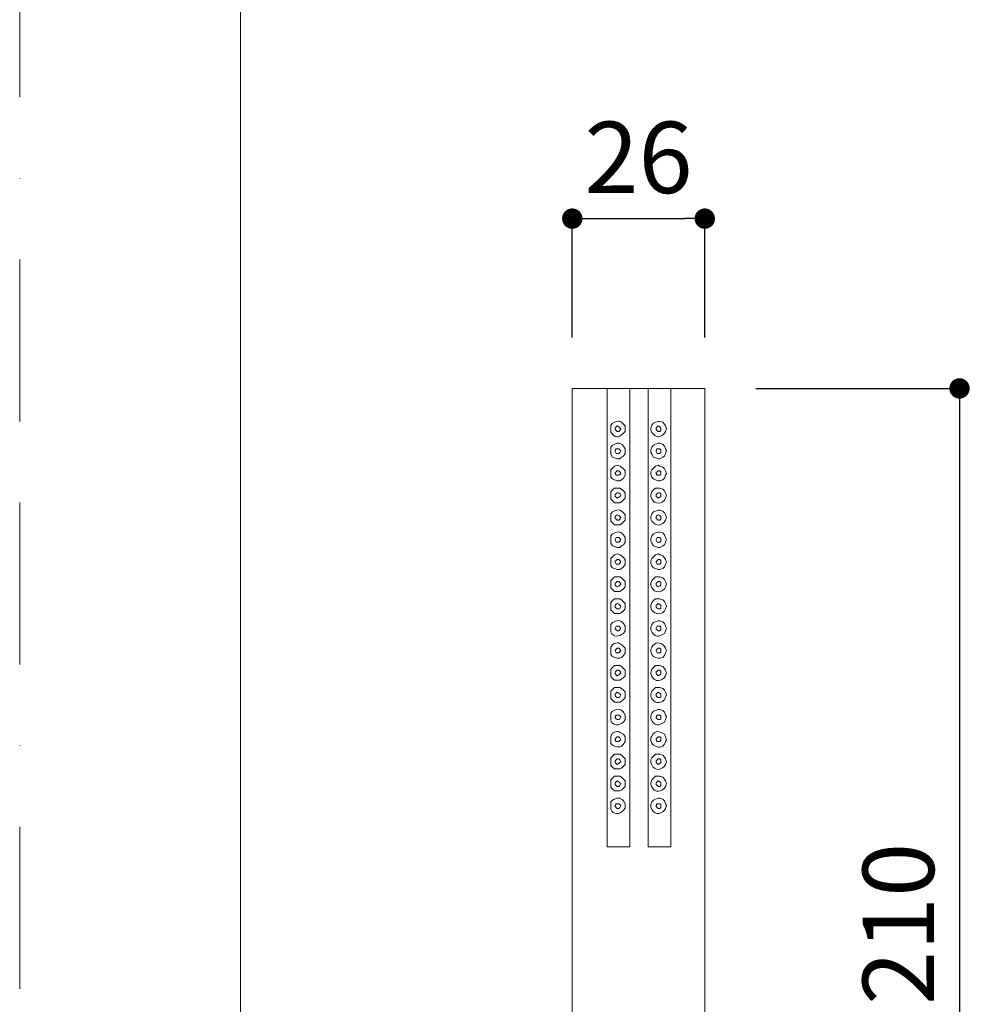
# Model space of a CAD drawing. Units: millimetres. Extents: x 0 to 1260, y 0 to 1782.
# Drawn here: x 0 to 190, y 934 to 1127 of the extents above; entities that cross this region are included whole.
import ezdxf

# ---------------------------------------------------------------- set-up
doc = ezdxf.new("R2010")
doc.units = ezdxf.units.MM
doc.header["$LTSCALE"] = 2.5
doc.header["$PDMODE"] = 1
doc.header["$PDSIZE"] = -2
doc.linetypes.add('BORDER', pattern=[44.45, 12.7, -6.35, 12.7, -6.35, 0, -6.35])
doc.layers.add('BORDER', color=4, linetype='BORDER', lineweight=20, plot=False)
for name, color, linetype, lineweight in [('DIM', 3, 'Continuous', 13), ('MODEL', 7, 'Continuous', 20), ('TEMPLATE', 7, 'Continuous', 20)]:
    doc.layers.add(name, color=color, linetype=linetype, lineweight=lineweight)
doc.styles.add('ＭＳ ゴシック', font='msgothic.ttc', dxfattribs={"bigfont": 'ＭＳ ゴシック'})
doc.dimstyles.new('tfrom線あり', dxfattribs={"dimtxt": 14, "dimasz": 4, "dimexe": 0, "dimexo": 10, "dimgap": 5, "dimtad": 1, "dimdec": 0, "dimzin": 11, "dimdsep": 46, "dimtxsty": 'ＭＳ ゴシック', "dimblk": 'DOT', "dimcen": 0, "dimazin": 0, "dimtfac": 1, "dimtdec": 1, "dimtix": 1, "dimtofl": 0, "dimtmove": 0, "dimatfit": 0, "dimldrblk": 'DOT', "dimfxl": 1, "dimfrac": 2, "dimtolj": 1, "dimtzin": 11, "dimarcsym": 0})

# ---------------------------------------------------------------- blocks, each defined once
blk = doc.blocks.new('_DOT')
at = {"color": 0, "linetype": 'ByBlock', "lineweight": -2}
blk.add_line((-0.5, 0), (-1, 0), dxfattribs=at)
at = {"color": 0, "linetype": 'ByBlock', "lineweight": -2, "const_width": 0.5}
blk.add_lwpolyline([(-0.25, 0, 1), (0.25, 0, 1)], format="xyb", close=True, dxfattribs=at)
blk = doc.blocks.new('*D5')
at = {"layer": 'Defpoints', "color": 0}
for p in [(134.4, 1088.44), (108.41, 1055.15), (134.4, 1055.15)]:
    blk.add_point(p, dxfattribs=at)
at = {"layer": 'DIM', "color": 0, "lineweight": -2}
for p, q in [((108.41, 1065.15), (108.41, 1088.44)), ((112.41, 1088.44), (130.4, 1088.44)), ((134.4, 1065.15), (134.4, 1088.44))]:
    blk.add_line(p, q, dxfattribs=at)
at = {"layer": 'DIM', "color": 0, "lineweight": -2, "xscale": 4, "yscale": 4, "zscale": 4, "rotation": 180}
blk.add_blockref('_DOT', (108.41, 1088.44), dxfattribs=at)
at = {"layer": 'DIM', "color": 0, "lineweight": -2, "xscale": 4, "yscale": 4, "zscale": 4}
blk.add_blockref('_DOT', (134.4, 1088.44), dxfattribs=at)
at = {"layer": 'DIM', "color": 0, "insert": (121.41, 1100.44), "char_height": 14, "attachment_point": 5, "style": 'ＭＳ ゴシック'}
blk.add_mtext('\\A1;26', dxfattribs=at)
blk = doc.blocks.new('*D7')
at = {"layer": 'Defpoints', "color": 0}
for p in [(134.39, 1055.15), (134.39, 845.15), (184.37, 845.15)]:
    blk.add_point(p, dxfattribs=at)
at = {"layer": 'DIM', "color": 0, "lineweight": -2}
for p, q in [((144.39, 1055.15), (184.37, 1055.15)), ((184.37, 1051.15), (184.37, 849.15)), ((144.39, 845.15), (184.37, 845.15))]:
    blk.add_line(p, q, dxfattribs=at)
at = {"layer": 'DIM', "color": 0, "lineweight": -2, "xscale": 4, "yscale": 4, "zscale": 4}
for p, rotation in [((184.37, 1055.15), 90), ((184.37, 845.15), 270)]:
    blk.add_blockref('_DOT', p, dxfattribs=dict(at, rotation=rotation))
at = {"layer": 'DIM', "color": 0, "insert": (172.37, 950.15), "char_height": 14, "attachment_point": 5, "rotation": 90, "style": 'ＭＳ ゴシック'}
blk.add_mtext('\\A1;210', dxfattribs=at)

msp = doc.modelspace()

# ---------------------------------------------------------------- linework, layer by layer
at = {"layer": 'BORDER'}
msp.add_lwpolyline([(0, 0), (0, 1782), (1260, 1782), (1260, 0)], close=True, dxfattribs=at)
at = {"layer": 'MODEL'}
for points in [[(108.41, 845.29), (108.41, 1055.15), (134.4, 1055.15)], [(115.22, 1055.15), (115.22, 965.29)], [(119.7, 1055.15), (119.7, 965.29)], [(123.28, 1055.15), (123.28, 965.29)], [(127.76, 1055.15), (127.76, 965.29)], [(134.39, 1055.15), (134.39, 845.29)], [(117.91, 1047.25), (117.73, 1047.43), (117.55, 1047.61), (117.19, 1047.79), (117.01, 1047.61), (116.83, 1047.43), (116.83, 1047.07), (117.01, 1046.89), (117.19, 1046.71), (117.55, 1046.71), (117.73, 1046.89), (117.91, 1047.25)], [(125.79, 1047.25), (125.79, 1047.43), (125.61, 1047.61), (125.26, 1047.79), (125.08, 1047.61), (124.89, 1047.43), (124.89, 1047.07), (125.08, 1046.89), (125.26, 1046.71), (125.61, 1046.71), (125.79, 1046.89), (125.79, 1047.25)], [(117.91, 1042.95), (117.73, 1043.13), (117.55, 1043.31), (117.01, 1043.31), (116.83, 1042.95), (116.83, 1042.77), (117.01, 1042.41), (117.55, 1042.41), (117.73, 1042.59), (117.91, 1042.95)], [(126.87, 1042.95), (126.69, 1043.31), (126.51, 1043.85), (126.15, 1044.21), (125.61, 1044.38), (125.26, 1044.38), (124.72, 1044.21), (124.36, 1044.03), (124, 1043.66), (123.82, 1043.13), (123.82, 1042.59), (124, 1042.23), (124.36, 1041.69), (124.72, 1041.51), (125.26, 1041.34), (125.61, 1041.34), (126.15, 1041.69), (126.51, 1041.88), (126.69, 1042.41), (126.87, 1042.95)], [(125.79, 1042.95), (125.79, 1043.12), (125.61, 1043.3), (125.08, 1043.3), (124.89, 1042.95), (124.89, 1042.76), (125.08, 1042.41), (125.61, 1042.41), (125.79, 1042.59), (125.79, 1042.95)], [(118.81, 1038.47), (118.81, 1039.01), (118.44, 1039.36), (118.09, 1039.73), (117.73, 1039.9), (117.19, 1040.08), (116.66, 1039.9), (116.3, 1039.54), (115.94, 1039.18), (115.94, 1037.75), (116.3, 1037.39), (116.66, 1037.21), (117.19, 1037.03), (117.73, 1037.03), (118.09, 1037.21), (118.44, 1037.57), (118.81, 1038.11), (118.81, 1038.47)], [(117.91, 1038.46), (117.73, 1038.82), (117.55, 1039), (117.19, 1039), (117.01, 1038.82), (116.83, 1038.65), (116.83, 1038.46), (117.01, 1038.11), (117.55, 1038.11), (117.73, 1038.28), (117.91, 1038.46)], [(126.87, 1038.47), (126.69, 1039), (126.51, 1039.36), (126.15, 1039.72), (125.61, 1039.9), (125.26, 1040.08), (124.72, 1039.9), (124.36, 1039.54), (124, 1039.18), (123.82, 1038.82), (123.82, 1038.28), (124, 1037.75), (124.36, 1037.39), (124.72, 1037.21), (125.26, 1037.03), (125.61, 1037.03), (126.15, 1037.21), (126.51, 1037.57), (126.69, 1038.11), (126.87, 1038.47)], [(125.79, 1038.46), (125.79, 1038.82), (125.61, 1039), (125.26, 1039), (125.08, 1038.82), (124.89, 1038.64), (124.89, 1038.46), (125.08, 1038.11), (125.61, 1038.11), (125.79, 1038.28), (125.79, 1038.46)], [(118.81, 1034.16), (118.81, 1034.7), (118.44, 1035.06), (118.09, 1035.42), (117.73, 1035.6), (116.66, 1035.6), (116.3, 1035.24), (115.94, 1034.88), (115.94, 1033.44), (116.3, 1033.09), (116.66, 1032.73), (117.73, 1032.73), (118.09, 1032.91), (118.44, 1033.27), (118.81, 1033.62), (118.81, 1034.16)], [(117.91, 1034.16), (117.73, 1034.52), (117.55, 1034.7), (117.19, 1034.7), (117.01, 1034.52), (116.83, 1034.34), (116.83, 1033.98), (117.01, 1033.8), (117.19, 1033.62), (117.55, 1033.8), (117.73, 1033.98), (117.91, 1034.16)], [(125.79, 1034.16), (125.79, 1034.51), (125.61, 1034.7), (125.26, 1034.7), (125.08, 1034.51), (124.89, 1034.34), (124.89, 1033.98), (125.08, 1033.8), (125.26, 1033.62), (125.61, 1033.8), (125.79, 1033.98), (125.79, 1034.16)], [(117.91, 1029.85), (117.73, 1030.03), (117.55, 1030.21), (117.19, 1030.39), (117.01, 1030.21), (116.83, 1030.03), (116.83, 1029.67), (117.01, 1029.5), (117.19, 1029.31), (117.55, 1029.31), (117.73, 1029.5), (117.91, 1029.85)], [(125.79, 1029.85), (125.79, 1030.03), (125.61, 1030.21), (125.26, 1030.39), (125.08, 1030.21), (124.89, 1030.03), (124.89, 1029.67), (125.08, 1029.49), (125.26, 1029.31), (125.61, 1029.31), (125.79, 1029.49), (125.79, 1029.85)], [(117.91, 1025.55), (117.73, 1025.73), (117.55, 1025.91), (117.01, 1025.91), (116.83, 1025.55), (116.83, 1025.37), (117.01, 1025.01), (117.55, 1025.01), (117.73, 1025.19), (117.91, 1025.55)], [(126.87, 1025.55), (126.69, 1025.91), (126.51, 1026.45), (126.15, 1026.81), (125.61, 1026.98), (125.26, 1026.98), (124.72, 1026.81), (124.36, 1026.63), (124, 1026.27), (123.82, 1025.73), (123.82, 1025.19), (124, 1024.83), (124.36, 1024.29), (124.72, 1024.12), (125.26, 1023.94), (125.61, 1023.94), (126.15, 1024.29), (126.51, 1024.48), (126.69, 1025.01), (126.87, 1025.55)], [(125.79, 1025.55), (125.79, 1025.73), (125.61, 1025.9), (125.08, 1025.9), (124.89, 1025.55), (124.89, 1025.37), (125.08, 1025.01), (125.61, 1025.01), (125.79, 1025.19), (125.79, 1025.55)], [(118.81, 1021.07), (118.81, 1021.61), (118.44, 1021.97), (118.09, 1022.32), (117.73, 1022.5), (117.19, 1022.68), (116.66, 1022.5), (115.94, 1021.79), (115.94, 1020.35), (116.3, 1019.99), (116.66, 1019.81), (117.19, 1019.63), (117.73, 1019.63), (118.09, 1019.81), (118.44, 1020.17), (118.81, 1020.71), (118.81, 1021.07)], [(117.91, 1021.06), (117.73, 1021.43), (117.55, 1021.6), (117.19, 1021.6), (117.01, 1021.43), (116.83, 1021.25), (116.83, 1021.06), (117.01, 1020.71), (117.55, 1020.71), (117.73, 1020.89), (117.91, 1021.06)], [(126.87, 1021.07), (126.69, 1021.6), (126.51, 1021.96), (126.15, 1022.32), (125.61, 1022.5), (125.26, 1022.68), (124.72, 1022.5), (124, 1021.78), (123.82, 1021.43), (123.82, 1020.89), (124, 1020.35), (124.36, 1019.99), (124.72, 1019.81), (125.26, 1019.63), (125.61, 1019.63), (126.15, 1019.81), (126.51, 1020.17), (126.69, 1020.71), (126.87, 1021.07)], [(125.79, 1021.06), (125.79, 1021.42), (125.61, 1021.6), (125.26, 1021.6), (125.08, 1021.42), (124.89, 1021.24), (124.89, 1021.06), (125.08, 1020.7), (125.61, 1020.7), (125.79, 1020.88), (125.79, 1021.06)], [(118.81, 1016.76), (118.81, 1017.3), (118.09, 1018.02), (117.73, 1018.2), (116.66, 1018.2), (115.94, 1017.48), (115.94, 1016.05), (116.3, 1015.69), (116.66, 1015.33), (117.73, 1015.33), (118.09, 1015.51), (118.44, 1015.87), (118.81, 1016.22), (118.81, 1016.76)], [(117.91, 1016.76), (117.73, 1017.12), (117.55, 1017.3), (117.19, 1017.3), (117.01, 1017.12), (116.83, 1016.94), (116.83, 1016.58), (117.01, 1016.4), (117.19, 1016.22), (117.55, 1016.4), (117.73, 1016.58), (117.91, 1016.76)], [(125.79, 1016.75), (125.79, 1017.12), (125.61, 1017.29), (125.26, 1017.29), (125.08, 1017.12), (124.89, 1016.93), (124.89, 1016.58), (125.08, 1016.4), (125.26, 1016.22), (125.61, 1016.4), (125.79, 1016.58), (125.79, 1016.75)], [(118.81, 1012.46), (118.81, 1013), (118.09, 1013.71), (117.73, 1013.89), (116.66, 1013.89), (116.3, 1013.53), (115.94, 1013.18), (115.94, 1011.74), (116.3, 1011.38), (116.66, 1011.02), (117.73, 1011.02), (118.09, 1011.2), (118.44, 1011.56), (118.81, 1011.92), (118.81, 1012.46)], [(117.91, 1012.45), (117.73, 1012.64), (117.55, 1012.82), (117.19, 1012.99), (117.01, 1012.82), (116.83, 1012.64), (116.83, 1012.27), (117.01, 1012.09), (117.19, 1011.92), (117.55, 1011.92), (117.73, 1012.09), (117.91, 1012.45)], [(125.79, 1012.45), (125.79, 1012.63), (125.61, 1012.81), (125.26, 1012.99), (125.08, 1012.81), (124.89, 1012.63), (124.89, 1012.27), (125.08, 1012.09), (125.26, 1011.91), (125.61, 1011.91), (125.79, 1012.09), (125.79, 1012.45)], [(117.91, 1008.15), (117.73, 1008.33), (117.55, 1008.51), (117.01, 1008.51), (116.83, 1008.15), (116.83, 1007.97), (117.01, 1007.79), (117.19, 1007.61), (117.55, 1007.61), (117.73, 1007.79), (117.91, 1008.15)], [(125.79, 1008.15), (125.79, 1008.33), (125.61, 1008.51), (125.08, 1008.51), (124.89, 1008.15), (124.89, 1007.97), (125.08, 1007.79), (125.26, 1007.61), (125.61, 1007.61), (125.79, 1007.79), (125.79, 1008.15)], [(117.91, 1003.67), (117.73, 1004.03), (117.55, 1004.21), (117.19, 1004.21), (117.01, 1004.03), (116.83, 1003.85), (116.83, 1003.67), (117.01, 1003.3), (117.55, 1003.3), (117.73, 1003.49), (117.91, 1003.67)], [(125.79, 1003.67), (125.79, 1004.02), (125.61, 1004.21), (125.26, 1004.21), (125.08, 1004.02), (124.89, 1003.84), (124.89, 1003.67), (125.08, 1003.3), (125.61, 1003.3), (125.79, 1003.48), (125.79, 1003.67)], [(118.81, 999.37), (118.81, 999.9), (118.44, 1000.26), (118.09, 1000.62), (117.73, 1000.8), (116.66, 1000.8), (116.3, 1000.44), (115.94, 1000.08), (115.94, 998.64), (116.3, 998.29), (116.66, 997.93), (117.73, 997.93), (118.09, 998.11), (118.44, 998.46), (118.81, 998.82), (118.81, 999.37)], [(117.91, 999.36), (117.73, 999.72), (117.55, 999.9), (117.19, 999.9), (116.83, 999.54), (116.83, 999.18), (117.01, 999), (117.19, 998.82), (117.55, 999), (117.73, 999.18), (117.91, 999.36)], [(125.79, 999.36), (125.79, 999.72), (125.61, 999.9), (125.26, 999.9), (125.08, 999.72), (124.89, 999.54), (124.89, 999.18), (125.08, 999), (125.26, 998.82), (125.61, 999), (125.79, 999.18), (125.79, 999.36)], [(118.81, 995.06), (118.81, 995.6), (118.44, 995.96), (118.09, 996.31), (117.73, 996.49), (116.66, 996.49), (116.3, 996.14), (115.94, 995.78), (115.94, 994.34), (116.66, 993.62), (117.73, 993.62), (118.09, 993.8), (118.44, 994.16), (118.81, 994.52), (118.81, 995.06)], [(117.91, 995.06), (117.73, 995.23), (117.55, 995.41), (117.19, 995.6), (117.01, 995.41), (116.83, 995.23), (116.83, 994.87), (117.01, 994.69), (117.19, 994.52), (117.55, 994.52), (117.73, 994.69), (117.91, 995.06)], [(125.79, 995.05), (125.79, 995.23), (125.61, 995.41), (125.26, 995.59), (125.08, 995.41), (124.89, 995.23), (124.89, 994.87), (125.08, 994.69), (125.26, 994.52), (125.61, 994.52), (125.79, 994.69), (125.79, 995.05)], [(117.91, 990.75), (117.73, 990.93), (117.55, 991.11), (117.01, 991.11), (116.83, 990.75), (116.83, 990.57), (117.01, 990.39), (117.19, 990.21), (117.55, 990.21), (117.73, 990.39), (117.91, 990.75)], [(125.79, 990.75), (125.79, 990.93), (125.61, 991.11), (125.08, 991.11), (124.89, 990.75), (124.89, 990.57), (125.08, 990.39), (125.26, 990.21), (125.61, 990.21), (125.79, 990.39), (125.79, 990.75)], [(117.91, 986.27), (117.73, 986.62), (117.55, 986.8), (117.19, 986.8), (117.01, 986.62), (116.83, 986.45), (116.83, 986.27), (117.01, 985.91), (117.55, 985.91), (117.73, 986.09), (117.91, 986.27)], [(125.79, 986.27), (125.79, 986.62), (125.61, 986.8), (125.26, 986.8), (125.08, 986.62), (124.89, 986.44), (124.89, 986.27), (125.08, 985.91), (125.61, 985.91), (125.79, 986.08), (125.79, 986.27)], [(118.81, 981.96), (118.81, 982.5), (118.44, 982.86), (118.09, 983.22), (117.73, 983.4), (116.66, 983.4), (116.3, 983.04), (115.94, 982.68), (115.94, 981.25), (116.3, 980.89), (116.66, 980.53), (117.73, 980.53), (118.09, 980.71), (118.44, 981.07), (118.81, 981.42), (118.81, 981.96)], [(117.91, 981.96), (117.73, 982.32), (117.55, 982.5), (117.19, 982.5), (117.01, 982.32), (116.83, 982.14), (116.83, 981.78), (117.01, 981.6), (117.19, 981.42), (117.55, 981.6), (117.73, 981.78), (117.91, 981.96)], [(125.79, 981.96), (125.79, 982.32), (125.61, 982.5), (125.26, 982.5), (125.08, 982.32), (124.89, 982.14), (124.89, 981.78), (125.08, 981.6), (125.26, 981.42), (125.61, 981.6), (125.79, 981.78), (125.79, 981.96)], [(118.81, 977.66), (118.81, 978.2), (118.44, 978.56), (118.09, 978.92), (117.73, 979.1), (116.66, 979.1), (116.3, 978.74), (115.94, 978.38), (115.94, 976.94), (116.3, 976.58), (116.66, 976.23), (117.73, 976.23), (118.09, 976.4), (118.44, 976.76), (118.81, 977.12), (118.81, 977.66)], [(117.91, 977.66), (117.73, 977.84), (117.55, 978.01), (117.19, 978.2), (117.01, 978.01), (116.83, 977.84), (116.83, 977.47), (117.01, 977.3), (117.19, 977.12), (117.55, 977.12), (117.73, 977.3), (117.91, 977.66)], [(125.79, 977.66), (125.79, 977.84), (125.61, 978.01), (125.26, 978.19), (125.08, 978.01), (124.89, 977.84), (124.89, 977.47), (125.08, 977.3), (125.26, 977.12), (125.61, 977.12), (125.79, 977.3), (125.79, 977.66)], [(117.91, 973.35), (117.73, 973.53), (117.55, 973.71), (117.01, 973.71), (116.83, 973.35), (116.83, 973.17), (117.01, 972.99), (117.19, 972.81), (117.55, 972.81), (117.73, 972.99), (117.91, 973.35)], [(125.79, 973.35), (125.79, 973.53), (125.61, 973.71), (125.08, 973.71), (124.89, 973.35), (124.89, 973.17), (125.08, 972.99), (125.26, 972.81), (125.61, 972.81), (125.79, 972.99), (125.79, 973.35)], [(115.22, 965.29), (119.7, 965.29)], [(123.28, 965.29), (127.76, 965.29)]]:
    msp.add_lwpolyline(points, dxfattribs=at)
for points, knots in [([(118.81, 1047.26), (118.81, 1047.26), (118.81, 1047.8), (118.81, 1047.8), (118.81, 1047.8), (118.44, 1048.15), (118.44, 1048.15), (117.79, 1049), (117.13, 1048.76), (116.3, 1048.33), (116.3, 1048.33), (115.94, 1047.97), (115.94, 1047.97), (115.94, 1047.97), (115.94, 1046.54), (115.94, 1046.54), (116.86, 1045.44), (117.4, 1045.33), (118.44, 1046.36), (118.44, 1046.36), (118.81, 1046.72), (118.81, 1046.72), (118.81, 1046.72), (118.81, 1047.26), (118.81, 1047.26)], [0, 0, 0, 0, 1, 1, 1, 2, 2, 2, 3, 3, 3, 4, 4, 4, 5, 5, 5, 6, 6, 6, 7, 7, 7, 8, 8, 8, 8]), ([(126.87, 1047.25), (126.87, 1047.25), (126.69, 1047.79), (126.69, 1047.79), (126.69, 1047.79), (126.51, 1048.15), (126.51, 1048.15), (126.51, 1048.15), (126.15, 1048.51), (126.15, 1048.51), (126.15, 1048.51), (125.61, 1048.69), (125.61, 1048.69), (125.61, 1048.69), (125.26, 1048.69), (125.26, 1048.69), (125.26, 1048.69), (124.72, 1048.51), (124.72, 1048.51), (124.72, 1048.51), (124.36, 1048.33), (124.36, 1048.33), (124.36, 1048.33), (124, 1047.97), (124, 1047.97), (124, 1047.97), (123.82, 1047.43), (123.82, 1047.43), (123.82, 1047.43), (123.82, 1046.89), (123.82, 1046.89), (124.6, 1045.56), (125.29, 1045.24), (126.51, 1046.36), (126.51, 1046.36), (126.69, 1046.72), (126.69, 1046.72), (126.69, 1046.72), (126.87, 1047.25), (126.87, 1047.25)], [0, 0, 0, 0, 1, 1, 1, 2, 2, 2, 3, 3, 3, 4, 4, 4, 5, 5, 5, 6, 6, 6, 7, 7, 7, 8, 8, 8, 9, 9, 9, 10, 10, 10, 11, 11, 11, 12, 12, 12, 13, 13, 13, 13]), ([(118.81, 1042.95), (118.81, 1042.95), (118.81, 1043.31), (118.81, 1043.31), (118.81, 1043.31), (118.44, 1043.85), (118.44, 1043.85), (117.81, 1044.7), (117.11, 1044.45), (116.3, 1044.03), (116.3, 1044.03), (115.94, 1043.67), (115.94, 1043.67), (115.94, 1043.67), (115.94, 1042.23), (115.94, 1042.23), (115.94, 1042.23), (116.3, 1041.69), (116.3, 1041.69), (116.3, 1041.69), (116.66, 1041.51), (116.66, 1041.51), (116.66, 1041.51), (117.19, 1041.34), (117.19, 1041.34), (117.19, 1041.34), (117.73, 1041.34), (117.73, 1041.34), (117.73, 1041.34), (118.09, 1041.69), (118.09, 1041.69), (118.09, 1041.69), (118.44, 1041.88), (118.44, 1041.88), (118.44, 1041.88), (118.81, 1042.41), (118.81, 1042.41), (118.81, 1042.41), (118.81, 1042.95), (118.81, 1042.95)], [0, 0, 0, 0, 1, 1, 1, 2, 2, 2, 3, 3, 3, 4, 4, 4, 5, 5, 5, 6, 6, 6, 7, 7, 7, 8, 8, 8, 9, 9, 9, 10, 10, 10, 11, 11, 11, 12, 12, 12, 13, 13, 13, 13]), ([(126.87, 1034.16), (126.87, 1034.16), (126.69, 1034.7), (126.69, 1034.7), (126.69, 1034.7), (126.51, 1035.06), (126.51, 1035.06), (126.51, 1035.06), (126.15, 1035.42), (126.15, 1035.42), (126.15, 1035.42), (125.61, 1035.6), (125.61, 1035.6), (125.61, 1035.6), (124.72, 1035.6), (124.72, 1035.6), (124.72, 1035.6), (124.36, 1035.24), (124.36, 1035.24), (124.36, 1035.24), (124, 1034.88), (124, 1034.88), (124, 1034.88), (123.82, 1034.34), (123.82, 1034.34), (123.82, 1034.34), (123.82, 1033.98), (123.82, 1033.98), (124.15, 1032.6), (125.56, 1032.18), (126.51, 1033.26), (126.51, 1033.26), (126.69, 1033.62), (126.69, 1033.62), (126.69, 1033.62), (126.87, 1034.16), (126.87, 1034.16)], [0, 0, 0, 0, 1, 1, 1, 2, 2, 2, 3, 3, 3, 4, 4, 4, 5, 5, 5, 6, 6, 6, 7, 7, 7, 8, 8, 8, 9, 9, 9, 10, 10, 10, 11, 11, 11, 12, 12, 12, 12]), ([(118.81, 1029.86), (118.81, 1029.86), (118.81, 1030.39), (118.81, 1030.39), (118.81, 1030.39), (118.44, 1030.75), (118.44, 1030.75), (117.81, 1031.6), (117.1, 1031.36), (116.3, 1030.93), (116.3, 1030.93), (115.94, 1030.58), (115.94, 1030.58), (115.94, 1030.58), (115.94, 1029.14), (115.94, 1029.14), (115.94, 1029.14), (116.3, 1028.78), (116.3, 1028.78), (116.3, 1028.78), (116.66, 1028.42), (116.66, 1028.42), (116.66, 1028.42), (117.73, 1028.42), (117.73, 1028.42), (117.73, 1028.42), (118.09, 1028.6), (118.09, 1028.6), (118.09, 1028.6), (118.44, 1028.96), (118.44, 1028.96), (118.44, 1028.96), (118.81, 1029.32), (118.81, 1029.32), (118.81, 1029.32), (118.81, 1029.86), (118.81, 1029.86)], [0, 0, 0, 0, 1, 1, 1, 2, 2, 2, 3, 3, 3, 4, 4, 4, 5, 5, 5, 6, 6, 6, 7, 7, 7, 8, 8, 8, 9, 9, 9, 10, 10, 10, 11, 11, 11, 12, 12, 12, 12]), ([(126.87, 1029.85), (126.87, 1029.85), (126.69, 1030.39), (126.69, 1030.39), (126.69, 1030.39), (126.51, 1030.75), (126.51, 1030.75), (126.51, 1030.75), (126.15, 1031.11), (126.15, 1031.11), (126.15, 1031.11), (125.61, 1031.29), (125.61, 1031.29), (125.61, 1031.29), (125.26, 1031.29), (125.26, 1031.29), (125.26, 1031.29), (124.72, 1031.11), (124.72, 1031.11), (124.72, 1031.11), (124.36, 1030.93), (124.36, 1030.93), (124.36, 1030.93), (124, 1030.57), (124, 1030.57), (124, 1030.57), (123.82, 1030.04), (123.82, 1030.04), (123.82, 1030.04), (123.82, 1029.5), (123.82, 1029.5), (124.3, 1028.29), (125.63, 1027.92), (126.51, 1028.96), (126.51, 1028.96), (126.69, 1029.31), (126.69, 1029.31), (126.69, 1029.31), (126.87, 1029.85), (126.87, 1029.85)], [0, 0, 0, 0, 1, 1, 1, 2, 2, 2, 3, 3, 3, 4, 4, 4, 5, 5, 5, 6, 6, 6, 7, 7, 7, 8, 8, 8, 9, 9, 9, 10, 10, 10, 11, 11, 11, 12, 12, 12, 13, 13, 13, 13]), ([(118.81, 1025.55), (118.81, 1025.55), (118.81, 1025.91), (118.81, 1025.91), (118.81, 1025.91), (118.44, 1026.45), (118.44, 1026.45), (117.83, 1027.29), (117.09, 1027.05), (116.3, 1026.63), (116.3, 1026.63), (115.94, 1026.27), (115.94, 1026.27), (115.94, 1026.27), (115.94, 1024.83), (115.94, 1024.83), (115.94, 1024.83), (116.3, 1024.3), (116.3, 1024.3), (116.3, 1024.3), (116.66, 1024.12), (116.66, 1024.12), (116.66, 1024.12), (117.19, 1023.94), (117.19, 1023.94), (117.19, 1023.94), (117.73, 1023.94), (117.73, 1023.94), (117.73, 1023.94), (118.09, 1024.3), (118.09, 1024.3), (118.09, 1024.3), (118.44, 1024.48), (118.44, 1024.48), (118.44, 1024.48), (118.81, 1025.01), (118.81, 1025.01), (118.81, 1025.01), (118.81, 1025.55), (118.81, 1025.55)], [0, 0, 0, 0, 1, 1, 1, 2, 2, 2, 3, 3, 3, 4, 4, 4, 5, 5, 5, 6, 6, 6, 7, 7, 7, 8, 8, 8, 9, 9, 9, 10, 10, 10, 11, 11, 11, 12, 12, 12, 13, 13, 13, 13]), ([(126.87, 1016.76), (126.87, 1016.76), (126.69, 1017.3), (126.69, 1017.3), (126.69, 1017.3), (126.51, 1017.66), (126.51, 1017.66), (126.51, 1017.66), (126.15, 1018.02), (126.15, 1018.02), (126.15, 1018.02), (125.61, 1018.2), (125.61, 1018.2), (125.61, 1018.2), (124.72, 1018.2), (124.72, 1018.2), (124.72, 1018.2), (124, 1017.48), (124, 1017.48), (124, 1017.48), (123.82, 1016.94), (123.82, 1016.94), (123.82, 1016.94), (123.82, 1016.58), (123.82, 1016.58), (124.16, 1015.2), (125.54, 1014.78), (126.51, 1015.86), (126.51, 1015.86), (126.69, 1016.22), (126.69, 1016.22), (126.69, 1016.22), (126.87, 1016.76), (126.87, 1016.76)], [0, 0, 0, 0, 1, 1, 1, 2, 2, 2, 3, 3, 3, 4, 4, 4, 5, 5, 5, 6, 6, 6, 7, 7, 7, 8, 8, 8, 9, 9, 9, 10, 10, 10, 11, 11, 11, 11]), ([(126.87, 1012.46), (126.87, 1012.46), (126.69, 1012.99), (126.69, 1012.99), (126.69, 1012.99), (126.51, 1013.36), (126.51, 1013.36), (126.51, 1013.36), (126.15, 1013.71), (126.15, 1013.71), (126.15, 1013.71), (125.61, 1013.89), (125.61, 1013.89), (125.61, 1013.89), (124.72, 1013.89), (124.72, 1013.89), (124.72, 1013.89), (124.36, 1013.53), (124.36, 1013.53), (124.36, 1013.53), (124, 1013.17), (124, 1013.17), (124, 1013.17), (123.82, 1012.64), (123.82, 1012.64), (123.82, 1012.64), (123.82, 1012.1), (123.82, 1012.1), (124.3, 1010.89), (125.63, 1010.53), (126.51, 1011.56), (126.51, 1011.56), (126.69, 1011.92), (126.69, 1011.92), (126.69, 1011.92), (126.87, 1012.46), (126.87, 1012.46)], [0, 0, 0, 0, 1, 1, 1, 2, 2, 2, 3, 3, 3, 4, 4, 4, 5, 5, 5, 6, 6, 6, 7, 7, 7, 8, 8, 8, 9, 9, 9, 10, 10, 10, 11, 11, 11, 12, 12, 12, 12]), ([(118.81, 1008.15), (118.81, 1008.15), (118.81, 1008.51), (118.81, 1008.51), (118.81, 1008.51), (118.44, 1009.05), (118.44, 1009.05), (117.8, 1009.9), (117.12, 1009.66), (116.3, 1009.23), (116.3, 1009.23), (115.94, 1008.87), (115.94, 1008.87), (115.94, 1008.87), (115.94, 1007.44), (115.94, 1007.44), (116.6, 1006.23), (117.44, 1006.47), (118.44, 1007.08), (118.44, 1007.08), (118.81, 1007.61), (118.81, 1007.61), (118.81, 1007.61), (118.81, 1008.15), (118.81, 1008.15)], [0, 0, 0, 0, 1, 1, 1, 2, 2, 2, 3, 3, 3, 4, 4, 4, 5, 5, 5, 6, 6, 6, 7, 7, 7, 8, 8, 8, 8]), ([(126.87, 1008.15), (126.87, 1008.15), (126.69, 1008.51), (126.69, 1008.51), (126.69, 1008.51), (126.51, 1009.05), (126.51, 1009.05), (126.51, 1009.05), (126.15, 1009.41), (126.15, 1009.41), (126.15, 1009.41), (125.61, 1009.59), (125.61, 1009.59), (125.61, 1009.59), (125.26, 1009.59), (125.26, 1009.59), (125.26, 1009.59), (124.72, 1009.41), (124.72, 1009.41), (124.72, 1009.41), (124.36, 1009.23), (124.36, 1009.23), (124.36, 1009.23), (124, 1008.87), (124, 1008.87), (124, 1008.87), (123.82, 1008.33), (123.82, 1008.33), (123.82, 1008.33), (123.82, 1007.79), (123.82, 1007.79), (124.56, 1006.2), (125.25, 1006.43), (126.51, 1007.07), (126.51, 1007.07), (126.69, 1007.61), (126.69, 1007.61), (126.69, 1007.61), (126.87, 1008.15), (126.87, 1008.15)], [0, 0, 0, 0, 1, 1, 1, 2, 2, 2, 3, 3, 3, 4, 4, 4, 5, 5, 5, 6, 6, 6, 7, 7, 7, 8, 8, 8, 9, 9, 9, 10, 10, 10, 11, 11, 11, 12, 12, 12, 13, 13, 13, 13]), ([(118.81, 1003.67), (118.81, 1003.67), (118.81, 1004.21), (118.81, 1004.21), (118.81, 1004.21), (118.44, 1004.57), (118.44, 1004.57), (117.76, 1005.27), (117.19, 1005.52), (116.3, 1004.92), (116.3, 1004.92), (115.94, 1004.39), (115.94, 1004.39), (115.94, 1004.39), (115.94, 1002.95), (115.94, 1002.95), (115.94, 1002.95), (116.3, 1002.6), (116.3, 1002.6), (116.3, 1002.6), (116.66, 1002.41), (116.66, 1002.41), (116.66, 1002.41), (117.19, 1002.23), (117.19, 1002.23), (117.19, 1002.23), (117.73, 1002.23), (117.73, 1002.23), (117.73, 1002.23), (118.09, 1002.41), (118.09, 1002.41), (118.09, 1002.41), (118.44, 1002.77), (118.44, 1002.77), (118.44, 1002.77), (118.81, 1003.31), (118.81, 1003.31), (118.81, 1003.31), (118.81, 1003.67), (118.81, 1003.67)], [0, 0, 0, 0, 1, 1, 1, 2, 2, 2, 3, 3, 3, 4, 4, 4, 5, 5, 5, 6, 6, 6, 7, 7, 7, 8, 8, 8, 9, 9, 9, 10, 10, 10, 11, 11, 11, 12, 12, 12, 13, 13, 13, 13]), ([(126.87, 1003.67), (126.87, 1003.67), (126.69, 1004.21), (126.69, 1004.21), (126.69, 1004.21), (126.51, 1004.57), (126.51, 1004.57), (125.79, 1005.4), (124.52, 1005.56), (124, 1004.38), (124, 1004.38), (123.82, 1004.03), (123.82, 1004.03), (123.82, 1004.03), (123.82, 1003.49), (123.82, 1003.49), (123.82, 1003.49), (124, 1002.95), (124, 1002.95), (124, 1002.95), (124.36, 1002.59), (124.36, 1002.59), (124.36, 1002.59), (124.72, 1002.41), (124.72, 1002.41), (124.72, 1002.41), (125.26, 1002.23), (125.26, 1002.23), (125.26, 1002.23), (125.61, 1002.23), (125.61, 1002.23), (125.61, 1002.23), (126.15, 1002.41), (126.15, 1002.41), (126.15, 1002.41), (126.51, 1002.77), (126.51, 1002.77), (126.51, 1002.77), (126.69, 1003.31), (126.69, 1003.31), (126.69, 1003.31), (126.87, 1003.67), (126.87, 1003.67)], [0, 0, 0, 0, 1, 1, 1, 2, 2, 2, 3, 3, 3, 4, 4, 4, 5, 5, 5, 6, 6, 6, 7, 7, 7, 8, 8, 8, 9, 9, 9, 10, 10, 10, 11, 11, 11, 12, 12, 12, 13, 13, 13, 14, 14, 14, 14]), ([(126.87, 999.36), (126.87, 999.36), (126.69, 999.9), (126.69, 999.9), (126.69, 999.9), (126.51, 1000.26), (126.51, 1000.26), (126.51, 1000.26), (126.15, 1000.62), (126.15, 1000.62), (126.15, 1000.62), (125.61, 1000.8), (125.61, 1000.8), (125.61, 1000.8), (124.72, 1000.8), (124.72, 1000.8), (124.72, 1000.8), (124.36, 1000.44), (124.36, 1000.44), (124.36, 1000.44), (124, 1000.08), (124, 1000.08), (124, 1000.08), (123.82, 999.54), (123.82, 999.54), (123.82, 999.54), (123.82, 999.18), (123.82, 999.18), (124.15, 997.8), (125.54, 997.38), (126.51, 998.46), (126.51, 998.46), (126.69, 998.82), (126.69, 998.82), (126.69, 998.82), (126.87, 999.36), (126.87, 999.36)], [0, 0, 0, 0, 1, 1, 1, 2, 2, 2, 3, 3, 3, 4, 4, 4, 5, 5, 5, 6, 6, 6, 7, 7, 7, 8, 8, 8, 9, 9, 9, 10, 10, 10, 11, 11, 11, 12, 12, 12, 12]), ([(126.87, 995.06), (126.87, 995.06), (126.69, 995.6), (126.69, 995.6), (126.69, 995.6), (126.51, 995.96), (126.51, 995.96), (126.51, 995.96), (126.15, 996.31), (126.15, 996.31), (126.15, 996.31), (125.61, 996.49), (125.61, 996.49), (125.61, 996.49), (124.72, 996.49), (124.72, 996.49), (124.72, 996.49), (124.36, 996.14), (124.36, 996.14), (124.36, 996.14), (124, 995.77), (124, 995.77), (124, 995.77), (123.82, 995.24), (123.82, 995.24), (123.82, 995.24), (123.82, 994.7), (123.82, 994.7), (124.3, 993.49), (125.63, 993.12), (126.51, 994.16), (126.51, 994.16), (126.69, 994.52), (126.69, 994.52), (126.69, 994.52), (126.87, 995.06), (126.87, 995.06)], [0, 0, 0, 0, 1, 1, 1, 2, 2, 2, 3, 3, 3, 4, 4, 4, 5, 5, 5, 6, 6, 6, 7, 7, 7, 8, 8, 8, 9, 9, 9, 10, 10, 10, 11, 11, 11, 12, 12, 12, 12]), ([(118.81, 990.76), (118.81, 990.76), (118.81, 991.11), (118.81, 991.11), (118.81, 991.11), (118.44, 991.65), (118.44, 991.65), (117.78, 992.51), (117.14, 992.26), (116.3, 991.83), (116.3, 991.83), (115.94, 991.47), (115.94, 991.47), (115.94, 991.47), (115.94, 990.04), (115.94, 990.04), (116.58, 988.84), (117.45, 989.07), (118.44, 989.68), (118.44, 989.68), (118.81, 990.22), (118.81, 990.22), (118.81, 990.22), (118.81, 990.76), (118.81, 990.76)], [0, 0, 0, 0, 1, 1, 1, 2, 2, 2, 3, 3, 3, 4, 4, 4, 5, 5, 5, 6, 6, 6, 7, 7, 7, 8, 8, 8, 8]), ([(126.87, 990.75), (126.87, 990.75), (126.69, 991.11), (126.69, 991.11), (126.69, 991.11), (126.51, 991.65), (126.51, 991.65), (126.51, 991.65), (126.15, 992.01), (126.15, 992.01), (126.15, 992.01), (125.61, 992.19), (125.61, 992.19), (125.61, 992.19), (125.26, 992.19), (125.26, 992.19), (125.26, 992.19), (124.72, 992.01), (124.72, 992.01), (124.72, 992.01), (124.36, 991.83), (124.36, 991.83), (124.36, 991.83), (124, 991.47), (124, 991.47), (124, 991.47), (123.82, 990.93), (123.82, 990.93), (123.82, 990.93), (123.82, 990.39), (123.82, 990.39), (124.54, 988.81), (125.25, 989.02), (126.51, 989.68), (126.51, 989.68), (126.69, 990.21), (126.69, 990.21), (126.69, 990.21), (126.87, 990.75), (126.87, 990.75)], [0, 0, 0, 0, 1, 1, 1, 2, 2, 2, 3, 3, 3, 4, 4, 4, 5, 5, 5, 6, 6, 6, 7, 7, 7, 8, 8, 8, 9, 9, 9, 10, 10, 10, 11, 11, 11, 12, 12, 12, 13, 13, 13, 13]), ([(118.81, 986.27), (118.81, 986.27), (118.81, 986.81), (118.81, 986.81), (118.81, 986.81), (118.44, 987.35), (118.44, 987.35), (117.39, 987.81), (117.47, 988.18), (116.3, 987.53), (116.3, 987.53), (115.94, 986.99), (115.94, 986.99), (115.94, 986.99), (115.94, 985.55), (115.94, 985.55), (115.94, 985.55), (116.3, 985.19), (116.3, 985.19), (116.3, 985.19), (116.66, 985.01), (116.66, 985.01), (116.66, 985.01), (117.19, 984.84), (117.19, 984.84), (117.19, 984.84), (117.73, 984.84), (117.73, 984.84), (117.73, 984.84), (118.09, 985.01), (118.09, 985.01), (118.09, 985.01), (118.44, 985.37), (118.44, 985.37), (118.44, 985.37), (118.81, 985.92), (118.81, 985.92), (118.81, 985.92), (118.81, 986.27), (118.81, 986.27)], [0, 0, 0, 0, 1, 1, 1, 2, 2, 2, 3, 3, 3, 4, 4, 4, 5, 5, 5, 6, 6, 6, 7, 7, 7, 8, 8, 8, 9, 9, 9, 10, 10, 10, 11, 11, 11, 12, 12, 12, 13, 13, 13, 13]), ([(126.87, 986.27), (126.87, 986.27), (126.69, 986.81), (126.69, 986.81), (126.69, 986.81), (126.51, 987.34), (126.51, 987.34), (125.45, 987.83), (124.8, 988.31), (124, 986.99), (124, 986.99), (123.82, 986.63), (123.82, 986.63), (123.82, 986.63), (123.82, 986.09), (123.82, 986.09), (123.82, 986.09), (124, 985.55), (124, 985.55), (124, 985.55), (124.36, 985.19), (124.36, 985.19), (124.36, 985.19), (124.72, 985.01), (124.72, 985.01), (124.72, 985.01), (125.26, 984.83), (125.26, 984.83), (125.26, 984.83), (125.61, 984.83), (125.61, 984.83), (125.61, 984.83), (126.15, 985.01), (126.15, 985.01), (126.15, 985.01), (126.51, 985.37), (126.51, 985.37), (126.51, 985.37), (126.69, 985.91), (126.69, 985.91), (126.69, 985.91), (126.87, 986.27), (126.87, 986.27)], [0, 0, 0, 0, 1, 1, 1, 2, 2, 2, 3, 3, 3, 4, 4, 4, 5, 5, 5, 6, 6, 6, 7, 7, 7, 8, 8, 8, 9, 9, 9, 10, 10, 10, 11, 11, 11, 12, 12, 12, 13, 13, 13, 14, 14, 14, 14]), ([(126.87, 981.96), (126.87, 981.96), (126.69, 982.5), (126.69, 982.5), (126.69, 982.5), (126.51, 982.86), (126.51, 982.86), (126.51, 982.86), (126.15, 983.22), (126.15, 983.22), (126.15, 983.22), (125.61, 983.4), (125.61, 983.4), (125.61, 983.4), (124.72, 983.4), (124.72, 983.4), (124.72, 983.4), (124.36, 983.04), (124.36, 983.04), (124.36, 983.04), (124, 982.68), (124, 982.68), (124, 982.68), (123.82, 982.32), (123.82, 982.32), (123.82, 982.32), (123.82, 981.78), (123.82, 981.78), (124.14, 980.4), (125.56, 979.98), (126.51, 981.07), (126.51, 981.07), (126.69, 981.42), (126.69, 981.42), (126.69, 981.42), (126.87, 981.96), (126.87, 981.96)], [0, 0, 0, 0, 1, 1, 1, 2, 2, 2, 3, 3, 3, 4, 4, 4, 5, 5, 5, 6, 6, 6, 7, 7, 7, 8, 8, 8, 9, 9, 9, 10, 10, 10, 11, 11, 11, 12, 12, 12, 12]), ([(126.87, 977.66), (126.87, 977.66), (126.69, 978.2), (126.69, 978.2), (126.69, 978.2), (126.51, 978.55), (126.51, 978.55), (126.51, 978.55), (126.15, 978.92), (126.15, 978.92), (126.15, 978.92), (125.61, 979.09), (125.61, 979.09), (125.61, 979.09), (124.72, 979.09), (124.72, 979.09), (124.72, 979.09), (124.36, 978.74), (124.36, 978.74), (124.36, 978.74), (124, 978.38), (124, 978.38), (124, 978.38), (123.82, 977.84), (123.82, 977.84), (123.82, 977.84), (123.82, 977.48), (123.82, 977.48), (124.14, 976.1), (125.57, 975.68), (126.51, 976.76), (126.51, 976.76), (126.69, 977.12), (126.69, 977.12), (126.69, 977.12), (126.87, 977.66), (126.87, 977.66)], [0, 0, 0, 0, 1, 1, 1, 2, 2, 2, 3, 3, 3, 4, 4, 4, 5, 5, 5, 6, 6, 6, 7, 7, 7, 8, 8, 8, 9, 9, 9, 10, 10, 10, 11, 11, 11, 12, 12, 12, 12]), ([(118.81, 973.35), (118.81, 973.35), (118.81, 973.71), (118.81, 973.71), (118.81, 973.71), (118.44, 974.25), (118.44, 974.25), (117.83, 975.09), (117.09, 974.86), (116.3, 974.43), (116.3, 974.43), (115.94, 974.07), (115.94, 974.07), (115.94, 974.07), (115.94, 972.64), (115.94, 972.64), (116.47, 971.5), (117.71, 971.53), (118.44, 972.46), (118.44, 972.46), (118.81, 972.82), (118.81, 972.82), (118.81, 972.82), (118.81, 973.35), (118.81, 973.35)], [0, 0, 0, 0, 1, 1, 1, 2, 2, 2, 3, 3, 3, 4, 4, 4, 5, 5, 5, 6, 6, 6, 7, 7, 7, 8, 8, 8, 8]), ([(126.87, 973.35), (126.87, 973.35), (126.69, 973.71), (126.69, 973.71), (126.69, 973.71), (126.51, 974.25), (126.51, 974.25), (126.51, 974.25), (126.15, 974.61), (126.15, 974.61), (126.15, 974.61), (125.61, 974.79), (125.61, 974.79), (125.61, 974.79), (125.26, 974.79), (125.26, 974.79), (125.26, 974.79), (124.72, 974.61), (124.72, 974.61), (124.72, 974.61), (124.36, 974.43), (124.36, 974.43), (124.36, 974.43), (124, 974.07), (124, 974.07), (124, 974.07), (123.82, 973.53), (123.82, 973.53), (123.82, 973.53), (123.82, 973), (123.82, 973), (124.36, 971.54), (125.55, 971.45), (126.51, 972.46), (126.51, 972.46), (126.69, 972.81), (126.69, 972.81), (126.69, 972.81), (126.87, 973.35), (126.87, 973.35)], [0, 0, 0, 0, 1, 1, 1, 2, 2, 2, 3, 3, 3, 4, 4, 4, 5, 5, 5, 6, 6, 6, 7, 7, 7, 8, 8, 8, 9, 9, 9, 10, 10, 10, 11, 11, 11, 12, 12, 12, 13, 13, 13, 13])]:
    msp.add_open_spline(points, degree=3, knots=knots, dxfattribs=at)
at = {"layer": 'TEMPLATE', "flags": 128}
msp.add_lwpolyline([(1213.32, 1738.29), (43.32, 1738.29), (43.32, 58.29), (1213.32, 58.29), (1213.32, 1738.29)], dxfattribs=at)

# ---------------------------------------------------------------- dimensions: what is measured, and where the dimension line sits
at = {"layer": 'DIM'}
dim = msp.add_linear_dim(base=(134.4, 1088.44), p1=(108.41, 1055.15), p2=(134.4, 1055.15), dimstyle='tfrom線あり', override={"dimlfac": 1, "dimpost": '<>'}, dxfattribs=at)
dim.commit()
dim.dimension.update_dxf_attribs({"geometry": '*D5', "text_midpoint": (121.41, 1088.44), "dimtype": 160})
dim = msp.add_linear_dim(base=(184.37, 845.15), p1=(134.39, 1055.15), p2=(134.39, 845.15), angle=90, dimstyle='tfrom線あり', override={"dimlfac": 1, "dimpost": '<>'}, dxfattribs=at)
dim.commit()
dim.dimension.update_dxf_attribs({"geometry": '*D7', "text_midpoint": (172.37, 950.15)})

doc.saveas('drawing.dxf')
